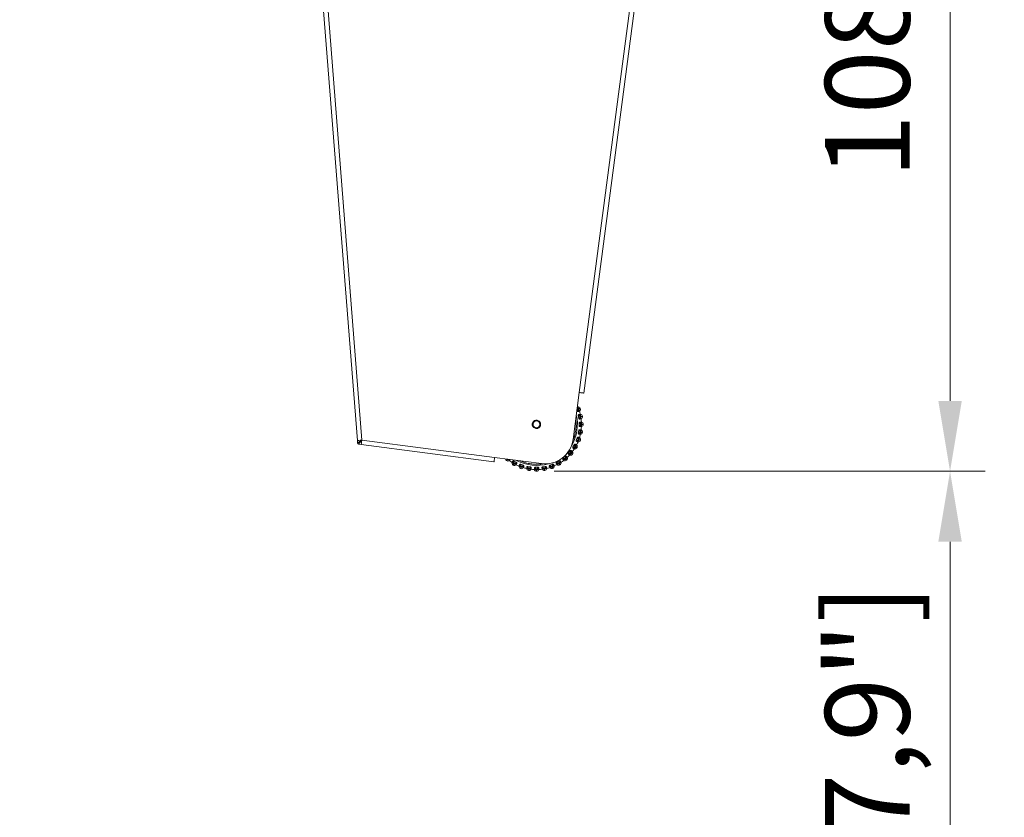
# Model space of a CAD drawing. Units: millimetres. Extents: x 470 to 1231, y -73 to 283.
# Drawn here: x 633 to 668, y 195 to 223 of the extents above; entities that cross this region are included whole.
import ezdxf

# ---------------------------------------------------------------- set-up
doc = ezdxf.new("R2010")
doc.units = ezdxf.units.MM
doc.header["$PDSIZE"] = -1
doc.layers.add('DIMENSIONS', color=7, linetype='Continuous')
doc.styles.get("Standard").update_dxf_attribs({"font": 'arial.ttf'})
doc.dimstyles.new('ISO-25 - ab', dxfattribs={"dimtxt": 3, "dimasz": 2.5, "dimexe": 1.25, "dimexo": 0.625, "dimtad": 1, "dimdec": 0, "dimlfac": 25, "dimrnd": 5, "dimzin": 1, "dimtxsty": 'Standard', "dimcen": 2.5, "dimadec": 0, "dimazin": 0, "dimtfac": 1, "dimtdec": 0, "dimtmove": 0, "dimatfit": 3, "dimfxl": 1, "dimlwd": 15, "dimlwe": 15, "dimarcsym": 0})

# ---------------------------------------------------------------- blocks, each defined once
blk = doc.blocks.new('*D72')
at = {"layer": 'Defpoints', "color": 0, "lineweight": 15, "transparency": 16777216}
for p in [(651.51, 206.966), (666.189, 206.966), (656.281, 178.571)]:
    blk.add_point(p, dxfattribs=at)
at = {"layer": 'DIMENSIONS', "color": 0, "lineweight": 15, "transparency": 16777216}
for p, q in [((652.135, 206.966), (667.439, 206.966)), ((666.189, 181.071), (666.189, 204.466)), ((656.906, 178.571), (667.439, 178.571))]:
    blk.add_line(p, q, dxfattribs=at)
for points in [[(665.773, 204.466), (666.606, 204.466), (666.189, 206.966)], [(665.773, 181.071), (666.606, 181.071), (666.189, 178.571)]]:
    blk.add_solid(points, dxfattribs=at)
at = {"layer": 'DIMENSIONS', "color": 0, "lineweight": 15, "transparency": 16777216, "insert": (663.642, 192.768), "char_height": 3, "attachment_point": 5, "rotation": 90}
blk.add_mtext('710 [27,9"]', dxfattribs=at)
blk = doc.blocks.new('*D74')
at = {"layer": 'Defpoints', "color": 0, "lineweight": 15, "transparency": 16777216}
for p in [(580.953, 250.431), (651.506, 206.966), (666.189, 206.966)]:
    blk.add_point(p, dxfattribs=at)
at = {"layer": 'DIMENSIONS', "color": 0, "lineweight": 15, "transparency": 16777216}
for p, q in [((581.578, 250.431), (667.439, 250.431)), ((666.189, 247.931), (666.189, 209.466)), ((652.131, 206.966), (667.439, 206.966))]:
    blk.add_line(p, q, dxfattribs=at)
for points in [[(665.773, 247.931), (666.606, 247.931), (666.189, 250.431)], [(665.773, 209.466), (666.606, 209.466), (666.189, 206.966)]]:
    blk.add_solid(points, dxfattribs=at)
at = {"layer": 'DIMENSIONS', "color": 0, "lineweight": 15, "transparency": 16777216, "insert": (663.642, 228.699), "char_height": 3, "attachment_point": 5, "rotation": 90}
blk.add_mtext('1085 [42,8"]', dxfattribs=at)

msp = doc.modelspace()

# ---------------------------------------------------------------- linework, layer by layer
at = {"color": 7, "linetype": 'Continuous', "lineweight": 15}
for p, q in [((653.023, 209.764), (657.271, 242.034)), ((653.182, 209.743), (657.43, 242.014)), ((643.501, 228.977), (645.147, 208.057)), ((643.66, 228.989), (645.306, 208.076)), ((652.804, 208.098), (653.023, 209.764)), ((652.941, 209.111), (652.938, 209.118)), ((652.978, 209.167), (652.977, 209.171)), ((653.009, 209.183), (653.01, 209.179)), ((653.061, 209.198), (653.06, 209.201)), ((653.003, 208.854), (652.988, 208.936)), ((653.05, 208.903), (653.049, 208.907)), ((653.083, 208.913), (653.084, 208.909)), ((653.137, 208.918), (653.136, 208.922)), ((652.99, 208.327), (653.005, 208.409)), ((653.02, 208.59), (653.019, 208.673)), ((653.074, 208.63), (653.074, 208.634)), ((653.109, 208.634), (653.109, 208.63)), ((653.162, 208.63), (653.162, 208.634)), ((645.147, 208.057), (645.154, 207.967)), ((645.194, 208.064), (645.159, 208.06)), ((645.245, 208.07), (645.194, 208.064)), ((645.306, 208.076), (645.245, 208.07)), ((645.296, 208.016), (645.306, 208.076)), ((645.306, 208.076), (650.016, 207.456)), ((652.916, 208.073), (652.944, 208.152)), ((652.981, 208.092), (652.982, 208.096)), ((653.014, 208.084), (653.013, 208.08)), ((653.051, 208.357), (653.052, 208.361)), ((653.064, 208.062), (653.065, 208.066)), ((653.086, 208.355), (653.085, 208.351)), ((653.138, 208.342), (653.139, 208.346)), ((645.278, 207.919), (645.189, 207.931)), ((645.279, 207.919), (645.282, 207.931)), ((645.279, 207.919), (645.279, 207.919)), ((645.279, 207.919), (649.995, 207.298)), ((645.282, 207.931), (645.288, 207.965)), ((645.288, 207.965), (645.296, 208.016)), ((652.641, 207.623), (652.695, 207.687)), ((652.798, 207.836), (652.84, 207.909)), ((652.865, 207.843), (652.867, 207.847)), ((652.895, 207.826), (652.865, 207.843)), ((652.897, 207.83), (652.895, 207.826)), ((652.942, 207.8), (652.944, 207.803)), ((650.016, 207.456), (651.682, 207.237)), ((650.438, 207.352), (650.442, 207.349)), ((650.476, 207.391), (650.473, 207.394)), ((650.712, 207.33), (650.785, 207.289)), ((652.23, 207.294), (652.302, 207.336)), ((652.45, 207.441), (652.514, 207.494)), ((652.515, 207.425), (652.519, 207.427)), ((652.541, 207.401), (652.538, 207.398)), ((652.572, 207.357), (652.576, 207.36)), ((652.709, 207.619), (652.711, 207.622)), ((652.738, 207.6), (652.735, 207.597)), ((652.777, 207.562), (652.779, 207.565)), ((650.676, 207.187), (650.679, 207.185)), ((650.703, 207.233), (650.72, 207.263)), ((650.703, 207.233), (650.706, 207.231)), ((650.72, 207.263), (650.723, 207.261)), ((650.938, 207.065), (650.942, 207.064)), ((650.949, 207.213), (651.028, 207.185)), ((650.96, 207.114), (650.957, 207.116)), ((650.968, 207.148), (650.972, 207.147)), ((651.203, 207.138), (651.285, 207.124)), ((651.218, 206.991), (651.222, 206.99)), ((651.231, 207.043), (651.227, 207.044)), ((651.233, 207.078), (651.237, 207.077)), ((651.466, 207.109), (651.55, 207.109)), ((651.506, 207.055), (651.51, 207.055)), ((651.51, 207.02), (651.506, 207.02)), ((651.73, 207.126), (651.812, 207.141)), ((651.779, 207.079), (651.783, 207.08)), ((651.789, 207.046), (651.785, 207.045)), ((651.795, 206.992), (651.799, 206.993)), ((651.987, 207.188), (652.066, 207.217)), ((652.043, 207.151), (652.047, 207.152)), ((652.059, 207.12), (652.055, 207.118)), ((652.074, 207.068), (652.078, 207.069)), ((652.291, 207.267), (652.295, 207.269)), ((652.291, 207.267), (652.309, 207.237)), ((652.312, 207.239), (652.309, 207.237)), ((652.336, 207.191), (652.339, 207.193)), ((651.506, 206.966), (651.51, 206.966))]:
    msp.add_line(p, q, dxfattribs=at)
at = {"color": 7, "linetype": 'Continuous', "lineweight": 15, "flags": 128}
for points in [[(653.182, 209.743), (653.179, 209.743), (653.169, 209.744), (653.155, 209.746), (653.135, 209.749), (653.111, 209.752), (653.084, 209.756), (653.054, 209.76), (653.023, 209.764)], [(652.977, 209.171), (652.982, 209.173), (652.986, 209.175), (652.991, 209.176), (652.995, 209.178), (652.999, 209.179), (653.003, 209.181), (653.006, 209.182), (653.009, 209.183)], [(653.01, 209.179), (653.008, 209.178), (653.004, 209.177), (653.001, 209.175), (652.997, 209.174), (652.992, 209.172), (652.988, 209.171), (652.983, 209.169), (652.978, 209.167)], [(653.049, 208.907), (653.054, 208.908), (653.059, 208.909), (653.064, 208.909), (653.068, 208.91), (653.073, 208.911), (653.077, 208.912), (653.08, 208.912), (653.083, 208.913)], [(653.074, 208.634), (653.079, 208.634), (653.084, 208.634), (653.089, 208.634), (653.094, 208.634), (653.098, 208.634), (653.102, 208.634), (653.106, 208.634), (653.109, 208.634)], [(653.109, 208.63), (653.106, 208.63), (653.102, 208.63), (653.098, 208.63), (653.094, 208.63), (653.089, 208.63), (653.084, 208.63), (653.079, 208.63), (653.074, 208.63)], [(653.013, 208.08), (653.01, 208.081), (653.007, 208.082), (653.003, 208.084), (652.999, 208.085), (652.995, 208.087), (652.99, 208.089), (652.985, 208.09), (652.981, 208.092)], [(652.982, 208.096), (652.987, 208.094), (652.992, 208.092), (652.996, 208.091), (653.001, 208.089), (653.005, 208.088), (653.008, 208.086), (653.012, 208.085), (653.014, 208.084)], [(653.085, 208.351), (653.082, 208.351), (653.079, 208.352), (653.075, 208.353), (653.07, 208.353), (653.066, 208.354), (653.061, 208.355), (653.056, 208.356), (653.051, 208.357)], [(653.052, 208.361), (653.057, 208.36), (653.062, 208.359), (653.066, 208.358), (653.071, 208.358), (653.075, 208.357), (653.079, 208.356), (653.083, 208.356), (653.086, 208.355)], [(652.867, 207.847), (652.872, 207.845), (652.876, 207.842), (652.881, 207.84), (652.885, 207.837), (652.888, 207.835), (652.892, 207.833), (652.895, 207.831), (652.897, 207.83)], [(650.016, 207.456), (650.012, 207.425), (650.008, 207.396), (650.004, 207.368), (650.001, 207.344), (649.999, 207.324), (649.997, 207.31), (649.996, 207.301), (649.995, 207.298)], [(652.735, 207.597), (652.733, 207.598), (652.73, 207.601), (652.727, 207.603), (652.724, 207.606), (652.72, 207.609), (652.717, 207.612), (652.713, 207.615), (652.709, 207.619)], [(652.711, 207.622), (652.715, 207.619), (652.719, 207.615), (652.723, 207.612), (652.727, 207.609), (652.73, 207.606), (652.733, 207.604), (652.736, 207.602), (652.738, 207.6)], [(650.957, 207.116), (650.958, 207.118), (650.959, 207.122), (650.96, 207.125), (650.961, 207.129), (650.963, 207.134), (650.965, 207.139), (650.966, 207.143), (650.968, 207.148)], [(650.972, 207.147), (650.97, 207.142), (650.969, 207.137), (650.967, 207.132), (650.965, 207.128), (650.964, 207.124), (650.963, 207.12), (650.961, 207.117), (650.96, 207.114)], [(651.237, 207.077), (651.236, 207.072), (651.235, 207.067), (651.235, 207.062), (651.234, 207.058), (651.233, 207.053), (651.232, 207.049), (651.232, 207.046), (651.231, 207.043)], [(651.506, 207.02), (651.506, 207.023), (651.506, 207.026), (651.506, 207.03), (651.506, 207.035), (651.506, 207.039), (651.506, 207.044), (651.506, 207.049), (651.506, 207.055)], [(651.51, 207.055), (651.51, 207.049), (651.51, 207.044), (651.51, 207.039), (651.51, 207.035), (651.51, 207.03), (651.51, 207.026), (651.51, 207.023), (651.51, 207.02)], [(652.055, 207.118), (652.054, 207.121), (652.053, 207.124), (652.052, 207.128), (652.05, 207.132), (652.049, 207.136), (652.047, 207.141), (652.045, 207.146), (652.043, 207.151)], [(652.047, 207.152), (652.049, 207.147), (652.051, 207.142), (652.052, 207.138), (652.054, 207.133), (652.056, 207.129), (652.057, 207.126), (652.058, 207.122), (652.059, 207.12)], [(652.295, 207.269), (652.298, 207.265), (652.3, 207.26), (652.303, 207.256), (652.305, 207.252), (652.307, 207.248), (652.309, 207.245), (652.311, 207.242), (652.312, 207.239)]]:
    msp.add_lwpolyline(points, dxfattribs=at)
at = {"color": 8, "linetype": 'Continuous', "lineweight": 15, "flags": 128}
for points in [[(650.473, 207.394), (650.475, 207.396), (650.475, 207.396)], [(650.48, 207.395), (650.478, 207.393), (650.476, 207.391)]]:
    msp.add_lwpolyline(points, dxfattribs=at)
at = {"color": 7, "linetype": 'Continuous', "lineweight": 15}
msp.add_circle((651.502, 208.632), 0.12, dxfattribs=at)
for centre, radius, start, end in [((651.502, 208.626), 1.6, 23.071, 24.3535), ((652.984, 209.174), 0.08, 20.205, 97.203), ((652.986, 209.17), 0.08, 303.207, 20.205), ((651.502, 208.626), 1.6, 13.071, 17.339), ((653.336, 207.408), 1.522, 99.5612, 100.8598), ((653.057, 208.908), 0.08, 10.205, 87.203), ((653.058, 208.904), 0.08, 293.207, 10.205), ((651.502, 208.626), 1.6, 3.071, 7.339), ((651.502, 208.626), 1.6, 353.071, 357.339), ((653.06, 208.359), 0.08, 350.205, 67.203), ((653.082, 208.634), 0.08, 0.205, 77.203), ((653.082, 208.63), 0.08, 283.207, 0.205), ((651.812, 208.229), 1, 262.5, 352.5), ((652.988, 208.089), 0.08, 263.207, 340.205), ((651.502, 208.626), 1.6, 343.071, 347.339), ((652.99, 208.093), 0.08, 340.205, 57.203), ((653.059, 208.355), 0.08, 273.207, 350.205), ((645.194, 207.97), 0.04, 184.5, 262.5), ((651.502, 208.626), 1.6, 323.071, 327.339), ((652.873, 207.839), 0.08, 253.207, 330.205), ((651.502, 208.626), 1.6, 333.071, 337.339), ((652.875, 207.843), 0.08, 330.205, 47.203), ((650.49, 207.414), 0.08, 186.5031, 230.205), ((650.493, 207.411), 0.08, 230.205, 307.203), ((651.502, 208.626), 1.6, 233.071, 237.339), ((651.502, 208.626), 1.6, 303.071, 307.339), ((652.521, 207.418), 0.08, 233.207, 310.205), ((654.491, 209.072), 2.572, 219.8303, 220.5983), ((636.292, 193.689), 21.262, 40.1592, 40.2522), ((652.524, 207.421), 0.08, 310.205, 27.203), ((651.502, 208.626), 1.6, 313.071, 317.339), ((652.715, 207.613), 0.08, 243.207, 320.205), ((652.718, 207.617), 0.08, 320.205, 37.203), ((650.716, 207.256), 0.08, 163.207, 240.205), ((650.719, 207.254), 0.08, 240.205, 317.203), ((649.516, 207.933), 1.381, 329.4839, 330.9142), ((651.502, 208.626), 1.6, 243.071, 247.339), ((650.965, 207.14), 0.08, 173.207, 250.205), ((650.969, 207.139), 0.08, 250.205, 327.203), ((651.502, 208.626), 1.6, 253.071, 257.339), ((651.232, 207.07), 0.08, 183.207, 260.205), ((651.236, 207.069), 0.08, 260.205, 337.203), ((645.656, 208.025), 5.657, 350.0129, 350.3622), ((651.502, 208.626), 1.6, 263.071, 267.339), ((651.506, 207.046), 0.08, 193.207, 270.205), ((651.51, 207.046), 0.08, 270.205, 347.203), ((651.502, 208.626), 1.6, 273.071, 277.339), ((651.78, 207.071), 0.08, 203.207, 280.205), ((652.832, 207.251), 1.067, 189.2845, 191.1365), ((650.289, 206.793), 1.522, 9.5612, 10.8598), ((651.784, 207.072), 0.08, 280.205, 357.203), ((651.502, 208.626), 1.6, 283.071, 287.339), ((652.046, 207.143), 0.08, 213.207, 290.205), ((652.05, 207.144), 0.08, 290.205, 7.203), ((651.502, 208.626), 1.6, 293.071, 297.339), ((652.296, 207.26), 0.08, 223.207, 300.205), ((652.299, 207.262), 0.08, 300.205, 17.203)]:
    msp.add_arc(centre, radius, start, end, dxfattribs=at)
at = {"color": 8, "linetype": 'Continuous', "lineweight": 15}
for start, end in [(328.8403, 13.3761), (241.0575, 286.994)]:
    msp.add_arc((651.502, 208.626), 1.455, start, end, dxfattribs=at)
at = {"color": 7, "linetype": 'Continuous', "lineweight": 15}
for points, knots in [([(652.941, 209.111), (652.947, 209.113), (652.959, 209.117), (652.971, 209.128), (652.977, 209.139), (652.98, 209.148), (652.981, 209.158), (652.979, 209.164), (652.978, 209.167)], [0, 0, 0, 0, 0.249901, 0.499218, 0.626586, 0.749889, 0.875907, 1, 1, 1, 1]), ([(652.978, 209.084), (652.975, 209.083), (652.969, 209.082), (652.958, 209.087), (652.949, 209.095), (652.943, 209.104), (652.941, 209.109), (652.941, 209.111)], [0, 0, 0, 0, 0.247997, 0.496338, 0.732955, 0.91016, 1, 1, 1, 1]), ([(652.955, 209.246), (652.958, 209.247), (652.971, 209.252), (652.973, 209.253), (652.974, 209.253)], [0, 0, 0, 0, 0.258219, 1, 1, 1, 1]), ([(652.978, 209.084), (652.985, 209.089), (652.998, 209.1), (653.011, 209.123), (653.017, 209.151), (653.013, 209.17), (653.01, 209.179)], [0, 0, 0, 0, 0.23661, 0.48233, 0.737969, 1, 1, 1, 1]), ([(653.03, 209.103), (653.029, 209.103), (653.027, 209.102), (653.013, 209.097), (652.991, 209.089), (652.978, 209.084)], [0, 0, 0, 0, 0.279109, 0.558208, 1, 1, 1, 1]), ([(653.009, 209.183), (653.024, 209.188), (653.053, 209.199), (653.057, 209.201), (653.06, 209.201)], [0, 0, 0, 0, 0.499997, 1, 1, 1, 1]), ([(653.061, 209.198), (653.059, 209.197), (653.054, 209.195), (653.025, 209.184), (653.01, 209.179)], [0, 0, 0, 0, 0.499999, 1, 1, 1, 1]), ([(651.429, 208.504), (651.414, 208.515), (651.391, 208.532), (651.37, 208.565), (651.359, 208.593), (651.354, 208.623), (651.356, 208.662), (651.371, 208.708), (651.402, 208.744), (651.435, 208.765), (651.463, 208.776), (651.493, 208.781), (651.532, 208.78), (651.559, 208.768), (651.576, 208.761)], [0, 0, 0, 0, 0.119727, 0.184174, 0.249997, 0.315821, 0.380262, 0.500004, 0.619718, 0.684165, 0.749992, 0.815817, 0.880258, 1, 1, 1, 1]), ([(651.576, 208.761), (651.591, 208.75), (651.614, 208.733), (651.635, 208.7), (651.646, 208.671), (651.651, 208.641), (651.649, 208.603), (651.633, 208.557), (651.602, 208.521), (651.57, 208.5), (651.541, 208.489), (651.511, 208.484), (651.472, 208.485), (651.446, 208.497), (651.429, 208.504)], [0, 0, 0, 0, 0.119713, 0.184169, 0.249991, 0.315815, 0.380256, 0.499998, 0.619724, 0.684171, 0.749993, 0.815818, 0.880258, 1, 1, 1, 1]), ([(652.988, 208.936), (652.988, 208.94), (652.987, 208.947), (652.988, 208.958), (652.992, 208.968), (652.999, 208.976), (653.004, 208.977), (653.007, 208.978)], [0, 0, 0, 0, 0.177713, 0.354858, 0.546394, 0.763542, 1, 1, 1, 1]), ([(652.988, 208.936), (652.994, 208.937), (653.007, 208.94), (653.023, 208.936), (653.034, 208.93), (653.041, 208.924), (653.046, 208.916), (653.048, 208.91), (653.049, 208.907)], [0, 0, 0, 0, 0.249903, 0.499211, 0.62697, 0.749912, 0.876091, 1, 1, 1, 1]), ([(653.003, 208.854), (653.009, 208.855), (653.022, 208.857), (653.036, 208.866), (653.044, 208.875), (653.048, 208.884), (653.051, 208.893), (653.05, 208.899), (653.05, 208.903)], [0, 0, 0, 0, 0.24994, 0.499222, 0.626596, 0.749904, 0.875913, 1, 1, 1, 1]), ([(653.035, 208.821), (653.032, 208.821), (653.026, 208.821), (653.016, 208.827), (653.008, 208.837), (653.004, 208.846), (653.003, 208.852), (653.003, 208.854)], [0, 0, 0, 0, 0.247917, 0.496305, 0.732821, 0.910078, 1, 1, 1, 1]), ([(653.007, 208.978), (653.016, 208.98), (653.034, 208.983), (653.055, 208.987), (653.059, 208.988), (653.061, 208.988)], [0, 0, 0, 0, 0.279283, 0.558472, 1, 1, 1, 1]), ([(653.007, 208.978), (653.015, 208.977), (653.032, 208.975), (653.055, 208.961), (653.075, 208.94), (653.08, 208.922), (653.083, 208.913)], [0, 0, 0, 0, 0.236588, 0.482336, 0.738023, 1, 1, 1, 1]), ([(653.035, 208.821), (653.042, 208.825), (653.058, 208.833), (653.075, 208.854), (653.086, 208.88), (653.084, 208.899), (653.084, 208.909)], [0, 0, 0, 0, 0.236538, 0.482275, 0.737951, 1, 1, 1, 1]), ([(653.089, 208.831), (653.088, 208.83), (653.087, 208.83), (653.071, 208.827), (653.049, 208.823), (653.035, 208.821)], [0, 0, 0, 0, 0.279112, 0.558211, 1, 1, 1, 1]), ([(653.083, 208.913), (653.098, 208.916), (653.129, 208.921), (653.133, 208.922), (653.136, 208.922)], [0, 0, 0, 0, 0.499998, 1, 1, 1, 1]), ([(653.137, 208.918), (653.134, 208.918), (653.13, 208.917), (653.099, 208.911), (653.084, 208.909)], [0, 0, 0, 0, 0.5, 1, 1, 1, 1]), ([(653.005, 208.409), (653.005, 208.413), (653.007, 208.42), (653.012, 208.43), (653.019, 208.438), (653.028, 208.443), (653.034, 208.443), (653.036, 208.443)], [0, 0, 0, 0, 0.177761, 0.354797, 0.54634, 0.763556, 1, 1, 1, 1]), ([(653.005, 208.409), (653.011, 208.408), (653.023, 208.406), (653.037, 208.398), (653.046, 208.388), (653.05, 208.38), (653.052, 208.37), (653.052, 208.364), (653.052, 208.361)], [0, 0, 0, 0, 0.249909, 0.499242, 0.626978, 0.749937, 0.876142, 1, 1, 1, 1]), ([(653.019, 208.673), (653.02, 208.677), (653.02, 208.685), (653.024, 208.695), (653.029, 208.704), (653.037, 208.71), (653.042, 208.711), (653.045, 208.712)], [0, 0, 0, 0, 0.17787, 0.354958, 0.546438, 0.763562, 1, 1, 1, 1]), ([(653.019, 208.673), (653.026, 208.674), (653.038, 208.674), (653.054, 208.668), (653.063, 208.66), (653.069, 208.652), (653.073, 208.643), (653.074, 208.637), (653.074, 208.634)], [0, 0, 0, 0, 0.250059, 0.499304, 0.626919, 0.749887, 0.876121, 1, 1, 1, 1]), ([(653.02, 208.59), (653.026, 208.59), (653.039, 208.59), (653.054, 208.596), (653.064, 208.604), (653.069, 208.612), (653.073, 208.62), (653.074, 208.627), (653.074, 208.63)], [0, 0, 0, 0, 0.249971, 0.499255, 0.626669, 0.749861, 0.875938, 1, 1, 1, 1]), ([(653.046, 208.552), (653.043, 208.552), (653.036, 208.553), (653.028, 208.561), (653.022, 208.572), (653.02, 208.582), (653.02, 208.588), (653.02, 208.59)], [0, 0, 0, 0, 0.248028, 0.496301, 0.732954, 0.91012, 1, 1, 1, 1]), ([(653.036, 208.443), (653.045, 208.441), (653.064, 208.438), (653.085, 208.434), (653.089, 208.434), (653.091, 208.433)], [0, 0, 0, 0, 0.279273, 0.558463, 1, 1, 1, 1]), ([(653.036, 208.443), (653.044, 208.439), (653.059, 208.431), (653.076, 208.41), (653.087, 208.384), (653.086, 208.365), (653.086, 208.355)], [0, 0, 0, 0, 0.23654, 0.482327, 0.73798, 1, 1, 1, 1]), ([(653.045, 208.712), (653.054, 208.712), (653.073, 208.712), (653.094, 208.712), (653.098, 208.712), (653.1, 208.712)], [0, 0, 0, 0, 0.279287, 0.558467, 1, 1, 1, 1]), ([(653.045, 208.712), (653.053, 208.709), (653.069, 208.704), (653.09, 208.687), (653.105, 208.663), (653.107, 208.644), (653.109, 208.634)], [0, 0, 0, 0, 0.236603, 0.482324, 0.738047, 1, 1, 1, 1]), ([(653.046, 208.552), (653.054, 208.554), (653.07, 208.56), (653.09, 208.577), (653.106, 208.601), (653.108, 208.62), (653.109, 208.63)], [0, 0, 0, 0, 0.236567, 0.482313, 0.738019, 1, 1, 1, 1]), ([(653.101, 208.552), (653.1, 208.552), (653.098, 208.552), (653.082, 208.552), (653.06, 208.552), (653.046, 208.552)], [0, 0, 0, 0, 0.27911, 0.558219, 1, 1, 1, 1]), ([(653.109, 208.634), (653.124, 208.634), (653.155, 208.634), (653.16, 208.634), (653.162, 208.634)], [0, 0, 0, 0, 0.500009, 1, 1, 1, 1]), ([(653.162, 208.63), (653.16, 208.63), (653.155, 208.63), (653.124, 208.63), (653.109, 208.63)], [0, 0, 0, 0, 0.500002, 1, 1, 1, 1]), ([(645.159, 208.06), (645.159, 208.06), (645.15, 208.059), (645.149, 208.058), (645.147, 208.057)], [0, 0, 0, 0, 0.002113, 1, 1, 1, 1]), ([(645.154, 207.967), (645.154, 207.967), (645.154, 207.967), (645.155, 207.968), (645.163, 207.973), (645.182, 207.987), (645.21, 208.008), (645.243, 208.031), (645.276, 208.055), (645.291, 208.066), (645.299, 208.072), (645.303, 208.074), (645.305, 208.076), (645.306, 208.076), (645.306, 208.076), (645.306, 208.076), (645.306, 208.076), (645.306, 208.076)], [0, 0, 0, 0, 0.000009, 0.042336, 0.223361, 0.399121, 0.487463, 0.760456, 0.882949, 0.943842, 0.974314, 0.990811, 0.997177, 0.997412, 0.998008, 0.998134, 1, 1, 1, 1]), ([(645.306, 208.076), (645.306, 208.076), (645.293, 208.06), (645.279, 208.043), (645.252, 208.009), (645.232, 207.985), (645.21, 207.957), (645.195, 207.939), (645.189, 207.931), (645.189, 207.931), (645.189, 207.931), (645.189, 207.931)], [0, 0, 0, 0, 0.001885, 0.225374, 0.23908, 0.512233, 0.600636, 0.776511, 0.957639, 0.999991, 1, 1, 1, 1]), ([(652.927, 208.028), (652.924, 208.03), (652.919, 208.033), (652.914, 208.043), (652.912, 208.056), (652.913, 208.066), (652.915, 208.071), (652.916, 208.073)], [0, 0, 0, 0, 0.248006, 0.496374, 0.732939, 0.910153, 1, 1, 1, 1]), ([(652.916, 208.073), (652.922, 208.071), (652.934, 208.066), (652.95, 208.067), (652.962, 208.071), (652.97, 208.076), (652.977, 208.083), (652.979, 208.089), (652.981, 208.092)], [0, 0, 0, 0, 0.250026, 0.499355, 0.62668, 0.749886, 0.875991, 1, 1, 1, 1]), ([(652.927, 208.028), (652.935, 208.028), (652.953, 208.028), (652.978, 208.037), (653, 208.054), (653.009, 208.072), (653.013, 208.08)], [0, 0, 0, 0, 0.23652, 0.482315, 0.738023, 1, 1, 1, 1]), ([(652.979, 208.01), (652.978, 208.01), (652.976, 208.011), (652.962, 208.016), (652.94, 208.024), (652.927, 208.028)], [0, 0, 0, 0, 0.27912, 0.55824, 1, 1, 1, 1]), ([(652.944, 208.152), (652.945, 208.155), (652.948, 208.162), (652.955, 208.171), (652.964, 208.177), (652.973, 208.181), (652.978, 208.18), (652.981, 208.179)], [0, 0, 0, 0, 0.177602, 0.354803, 0.546277, 0.763494, 1, 1, 1, 1]), ([(652.944, 208.152), (652.95, 208.15), (652.962, 208.146), (652.974, 208.135), (652.981, 208.124), (652.984, 208.115), (652.984, 208.105), (652.983, 208.099), (652.982, 208.096)], [0, 0, 0, 0, 0.249887, 0.499213, 0.626877, 0.749883, 0.876083, 1, 1, 1, 1]), ([(652.981, 208.179), (652.99, 208.176), (653.007, 208.17), (653.028, 208.162), (653.031, 208.161), (653.033, 208.16)], [0, 0, 0, 0, 0.279285, 0.558459, 1, 1, 1, 1]), ([(652.981, 208.179), (652.988, 208.174), (653.001, 208.163), (653.015, 208.14), (653.021, 208.112), (653.017, 208.094), (653.014, 208.084)], [0, 0, 0, 0, 0.236633, 0.4823, 0.738045, 1, 1, 1, 1]), ([(653.009, 208.285), (653.006, 208.286), (653.001, 208.288), (652.994, 208.297), (652.99, 208.309), (652.989, 208.32), (652.99, 208.325), (652.99, 208.327)], [0, 0, 0, 0, 0.248021, 0.496319, 0.732871, 0.910144, 1, 1, 1, 1]), ([(652.99, 208.327), (652.997, 208.326), (653.009, 208.323), (653.025, 208.327), (653.036, 208.333), (653.043, 208.34), (653.048, 208.348), (653.05, 208.354), (653.051, 208.357)], [0, 0, 0, 0, 0.24993, 0.499254, 0.626661, 0.749854, 0.875928, 1, 1, 1, 1]), ([(653.009, 208.285), (653.018, 208.286), (653.035, 208.289), (653.058, 208.302), (653.077, 208.323), (653.082, 208.342), (653.085, 208.351)], [0, 0, 0, 0, 0.236544, 0.482334, 0.738009, 1, 1, 1, 1]), ([(653.064, 208.276), (653.063, 208.276), (653.061, 208.276), (653.045, 208.279), (653.023, 208.283), (653.009, 208.285)], [0, 0, 0, 0, 0.279114, 0.558209, 1, 1, 1, 1]), ([(653.064, 208.062), (653.061, 208.063), (653.057, 208.065), (653.028, 208.075), (653.013, 208.08)], [0, 0, 0, 0, 0.499999, 1, 1, 1, 1]), ([(653.014, 208.084), (653.029, 208.079), (653.058, 208.068), (653.063, 208.067), (653.065, 208.066)], [0, 0, 0, 0, 0.500003, 1, 1, 1, 1]), ([(653.138, 208.342), (653.136, 208.342), (653.131, 208.343), (653.1, 208.348), (653.085, 208.351)], [0, 0, 0, 0, 0.499994, 1, 1, 1, 1]), ([(653.086, 208.355), (653.101, 208.352), (653.132, 208.347), (653.136, 208.346), (653.139, 208.346)], [0, 0, 0, 0, 0.499994, 1, 1, 1, 1]), ([(652.695, 207.687), (652.697, 207.69), (652.702, 207.696), (652.712, 207.701), (652.722, 207.704), (652.732, 207.705), (652.737, 207.702), (652.739, 207.7)], [0, 0, 0, 0, 0.177674, 0.354729, 0.546279, 0.763467, 1, 1, 1, 1]), ([(652.695, 207.687), (652.7, 207.683), (652.71, 207.675), (652.717, 207.661), (652.72, 207.648), (652.719, 207.639), (652.717, 207.63), (652.713, 207.624), (652.711, 207.622)], [0, 0, 0, 0, 0.249964, 0.499277, 0.62689, 0.74995, 0.876067, 1, 1, 1, 1]), ([(652.739, 207.7), (652.744, 207.693), (652.753, 207.679), (652.757, 207.652), (652.754, 207.624), (652.743, 207.608), (652.738, 207.6)], [0, 0, 0, 0, 0.23656, 0.482276, 0.73795, 1, 1, 1, 1]), ([(652.739, 207.7), (652.746, 207.694), (652.76, 207.683), (652.777, 207.669), (652.78, 207.666), (652.781, 207.665)], [0, 0, 0, 0, 0.279287, 0.558457, 1, 1, 1, 1]), ([(652.802, 207.79), (652.799, 207.792), (652.794, 207.796), (652.791, 207.807), (652.791, 207.819), (652.795, 207.83), (652.797, 207.835), (652.798, 207.836)], [0, 0, 0, 0, 0.247989, 0.496445, 0.732981, 0.910207, 1, 1, 1, 1]), ([(652.798, 207.836), (652.804, 207.833), (652.815, 207.826), (652.831, 207.824), (652.843, 207.826), (652.852, 207.83), (652.86, 207.836), (652.864, 207.841), (652.865, 207.843)], [0, 0, 0, 0, 0.249955, 0.499312, 0.626666, 0.749858, 0.876005, 1, 1, 1, 1]), ([(652.802, 207.79), (652.81, 207.788), (652.827, 207.785), (652.853, 207.79), (652.878, 207.803), (652.89, 207.818), (652.895, 207.826)], [0, 0, 0, 0, 0.236521, 0.48232, 0.737946, 1, 1, 1, 1]), ([(652.849, 207.763), (652.849, 207.763), (652.847, 207.764), (652.834, 207.772), (652.814, 207.783), (652.802, 207.79)], [0, 0, 0, 0, 0.27912, 0.558238, 1, 1, 1, 1]), ([(652.84, 207.909), (652.842, 207.912), (652.846, 207.918), (652.854, 207.925), (652.863, 207.93), (652.873, 207.932), (652.878, 207.93), (652.881, 207.929)], [0, 0, 0, 0, 0.177849, 0.354905, 0.546373, 0.763617, 1, 1, 1, 1]), ([(652.84, 207.909), (652.845, 207.906), (652.857, 207.9), (652.867, 207.887), (652.871, 207.875), (652.872, 207.865), (652.871, 207.856), (652.869, 207.85), (652.867, 207.847)], [0, 0, 0, 0, 0.249896, 0.499306, 0.626971, 0.749836, 0.876085, 1, 1, 1, 1]), ([(652.881, 207.929), (652.889, 207.924), (652.905, 207.915), (652.924, 207.904), (652.927, 207.903), (652.929, 207.902)], [0, 0, 0, 0, 0.279298, 0.558462, 1, 1, 1, 1]), ([(652.881, 207.929), (652.887, 207.923), (652.898, 207.91), (652.907, 207.885), (652.909, 207.856), (652.901, 207.839), (652.897, 207.83)], [0, 0, 0, 0, 0.236569, 0.48231, 0.738047, 1, 1, 1, 1]), ([(652.942, 207.8), (652.94, 207.801), (652.936, 207.803), (652.909, 207.819), (652.895, 207.826)], [0, 0, 0, 0, 0.499998, 1, 1, 1, 1]), ([(652.897, 207.83), (652.911, 207.822), (652.938, 207.807), (652.942, 207.804), (652.944, 207.803)], [0, 0, 0, 0, 0.499995, 1, 1, 1, 1]), ([(650.438, 207.352), (650.44, 207.354), (650.443, 207.358), (650.463, 207.382), (650.473, 207.394)], [0, 0, 0, 0, 0.500002, 1, 1, 1, 1]), ([(650.476, 207.391), (650.466, 207.379), (650.446, 207.355), (650.443, 207.351), (650.442, 207.349)], [0, 0, 0, 0, 0.5, 1, 1, 1, 1]), ([(650.571, 207.383), (650.567, 207.379), (650.557, 207.367), (650.545, 207.352), (650.543, 207.349), (650.541, 207.347)], [0, 0, 0, 0, 0.210097, 0.516076, 1, 1, 1, 1]), ([(650.639, 207.279), (650.639, 207.28), (650.64, 207.282), (650.648, 207.295), (650.659, 207.315), (650.666, 207.327)], [0, 0, 0, 0, 0.279115, 0.558229, 1, 1, 1, 1]), ([(650.666, 207.327), (650.665, 207.319), (650.661, 207.302), (650.666, 207.275), (650.679, 207.25), (650.695, 207.239), (650.703, 207.233)], [0, 0, 0, 0, 0.236544, 0.482344, 0.738004, 1, 1, 1, 1]), ([(650.666, 207.327), (650.668, 207.329), (650.672, 207.334), (650.683, 207.338), (650.696, 207.337), (650.706, 207.334), (650.711, 207.331), (650.712, 207.33)], [0, 0, 0, 0, 0.247983, 0.496328, 0.732987, 0.910209, 1, 1, 1, 1]), ([(650.72, 207.263), (650.717, 207.265), (650.712, 207.269), (650.706, 207.277), (650.702, 207.285), (650.7, 207.298), (650.702, 207.314), (650.709, 207.325), (650.712, 207.33)], [0, 0, 0, 0, 0.124091, 0.250073, 0.373305, 0.500661, 0.750032, 1, 1, 1, 1]), ([(652.302, 207.336), (652.305, 207.331), (652.312, 207.32), (652.314, 207.304), (652.312, 207.291), (652.308, 207.282), (652.303, 207.274), (652.298, 207.271), (652.295, 207.269)], [0, 0, 0, 0, 0.249897, 0.499275, 0.626876, 0.749864, 0.876099, 1, 1, 1, 1]), ([(652.302, 207.336), (652.305, 207.338), (652.312, 207.341), (652.323, 207.343), (652.333, 207.343), (652.342, 207.34), (652.346, 207.335), (652.348, 207.333)], [0, 0, 0, 0, 0.177678, 0.354718, 0.546283, 0.763545, 1, 1, 1, 1]), ([(652.348, 207.333), (652.35, 207.325), (652.353, 207.308), (652.348, 207.282), (652.335, 207.256), (652.32, 207.245), (652.312, 207.239)], [0, 0, 0, 0, 0.236541, 0.482295, 0.738009, 1, 1, 1, 1]), ([(652.348, 207.333), (652.352, 207.325), (652.362, 207.309), (652.373, 207.29), (652.374, 207.287), (652.376, 207.285)], [0, 0, 0, 0, 0.279289, 0.558465, 1, 1, 1, 1]), ([(652.437, 207.396), (652.436, 207.399), (652.433, 207.404), (652.433, 207.416), (652.438, 207.427), (652.444, 207.436), (652.448, 207.439), (652.45, 207.441)], [0, 0, 0, 0, 0.247986, 0.496248, 0.732834, 0.910037, 1, 1, 1, 1]), ([(652.437, 207.396), (652.444, 207.392), (652.459, 207.383), (652.486, 207.378), (652.514, 207.382), (652.53, 207.393), (652.538, 207.398)], [0, 0, 0, 0, 0.236527, 0.482259, 0.737934, 1, 1, 1, 1]), ([(652.473, 207.354), (652.472, 207.355), (652.471, 207.356), (652.461, 207.368), (652.446, 207.386), (652.437, 207.396)], [0, 0, 0, 0, 0.279115, 0.558219, 1, 1, 1, 1]), ([(652.45, 207.441), (652.454, 207.436), (652.462, 207.426), (652.476, 207.418), (652.489, 207.416), (652.498, 207.416), (652.508, 207.419), (652.513, 207.423), (652.515, 207.425)], [0, 0, 0, 0, 0.249921, 0.499293, 0.626612, 0.749895, 0.875978, 1, 1, 1, 1]), ([(652.514, 207.494), (652.517, 207.497), (652.523, 207.501), (652.533, 207.505), (652.543, 207.507), (652.553, 207.505), (652.557, 207.501), (652.559, 207.5)], [0, 0, 0, 0, 0.177815, 0.354873, 0.546271, 0.763548, 1, 1, 1, 1]), ([(652.514, 207.494), (652.518, 207.49), (652.526, 207.48), (652.531, 207.465), (652.532, 207.452), (652.529, 207.443), (652.525, 207.434), (652.521, 207.429), (652.519, 207.427)], [0, 0, 0, 0, 0.249945, 0.499303, 0.626938, 0.749827, 0.876046, 1, 1, 1, 1]), ([(652.572, 207.357), (652.571, 207.359), (652.568, 207.363), (652.548, 207.386), (652.538, 207.398)], [0, 0, 0, 0, 0.500004, 1, 1, 1, 1]), ([(652.559, 207.5), (652.563, 207.492), (652.569, 207.476), (652.569, 207.449), (652.561, 207.422), (652.548, 207.408), (652.541, 207.401)], [0, 0, 0, 0, 0.236524, 0.482277, 0.737981, 1, 1, 1, 1]), ([(652.541, 207.401), (652.551, 207.389), (652.571, 207.365), (652.574, 207.362), (652.576, 207.36)], [0, 0, 0, 0, 0.500002, 1, 1, 1, 1]), ([(652.559, 207.5), (652.565, 207.493), (652.577, 207.478), (652.591, 207.462), (652.594, 207.459), (652.595, 207.457)], [0, 0, 0, 0, 0.279277, 0.55846, 1, 1, 1, 1]), ([(652.637, 207.577), (652.635, 207.58), (652.631, 207.584), (652.629, 207.596), (652.632, 207.608), (652.637, 207.617), (652.64, 207.622), (652.641, 207.623)], [0, 0, 0, 0, 0.247934, 0.496299, 0.732857, 0.910119, 1, 1, 1, 1]), ([(652.637, 207.577), (652.644, 207.574), (652.66, 207.568), (652.687, 207.568), (652.714, 207.577), (652.728, 207.59), (652.735, 207.597)], [0, 0, 0, 0, 0.236542, 0.482337, 0.738016, 1, 1, 1, 1]), ([(652.679, 207.542), (652.678, 207.543), (652.677, 207.544), (652.665, 207.554), (652.647, 207.568), (652.637, 207.577)], [0, 0, 0, 0, 0.279121, 0.558238, 1, 1, 1, 1]), ([(652.641, 207.623), (652.646, 207.619), (652.656, 207.611), (652.671, 207.606), (652.684, 207.606), (652.693, 207.608), (652.702, 207.612), (652.706, 207.616), (652.709, 207.619)], [0, 0, 0, 0, 0.249891, 0.499292, 0.626667, 0.749951, 0.875975, 1, 1, 1, 1]), ([(652.777, 207.562), (652.775, 207.564), (652.771, 207.567), (652.747, 207.587), (652.735, 207.597)], [0, 0, 0, 0, 0.500004, 1, 1, 1, 1]), ([(652.738, 207.6), (652.75, 207.59), (652.774, 207.57), (652.777, 207.567), (652.779, 207.565)], [0, 0, 0, 0, 0.500008, 1, 1, 1, 1]), ([(650.676, 207.187), (650.677, 207.189), (650.679, 207.193), (650.695, 207.22), (650.703, 207.233)], [0, 0, 0, 0, 0.500004, 1, 1, 1, 1]), ([(650.706, 207.231), (650.698, 207.218), (650.683, 207.191), (650.681, 207.187), (650.679, 207.185)], [0, 0, 0, 0, 0.500007, 1, 1, 1, 1]), ([(650.805, 207.248), (650.799, 207.242), (650.786, 207.23), (650.761, 207.221), (650.733, 207.22), (650.715, 207.227), (650.706, 207.231)], [0, 0, 0, 0, 0.236587, 0.482327, 0.737988, 1, 1, 1, 1]), ([(650.785, 207.289), (650.782, 207.283), (650.776, 207.272), (650.763, 207.262), (650.751, 207.258), (650.741, 207.256), (650.732, 207.257), (650.726, 207.26), (650.723, 207.261)], [0, 0, 0, 0, 0.249991, 0.499244, 0.626945, 0.749944, 0.876078, 1, 1, 1, 1]), ([(650.805, 207.248), (650.801, 207.24), (650.792, 207.224), (650.781, 207.205), (650.779, 207.202), (650.778, 207.2)], [0, 0, 0, 0, 0.279285, 0.55846, 1, 1, 1, 1]), ([(650.785, 207.289), (650.788, 207.287), (650.794, 207.283), (650.802, 207.274), (650.806, 207.265), (650.808, 207.256), (650.806, 207.25), (650.805, 207.248)], [0, 0, 0, 0, 0.17775, 0.354816, 0.546338, 0.763489, 1, 1, 1, 1]), ([(650.886, 207.15), (650.886, 207.151), (650.887, 207.152), (650.892, 207.167), (650.9, 207.188), (650.905, 207.202)], [0, 0, 0, 0, 0.279117, 0.558228, 1, 1, 1, 1]), ([(650.905, 207.202), (650.904, 207.193), (650.904, 207.176), (650.913, 207.151), (650.931, 207.128), (650.948, 207.12), (650.957, 207.116)], [0, 0, 0, 0, 0.236568, 0.482326, 0.737995, 1, 1, 1, 1]), ([(650.905, 207.202), (650.906, 207.204), (650.909, 207.21), (650.92, 207.215), (650.932, 207.217), (650.942, 207.215), (650.948, 207.214), (650.949, 207.213)], [0, 0, 0, 0, 0.247957, 0.496339, 0.732918, 0.910282, 1, 1, 1, 1]), ([(650.938, 207.065), (650.939, 207.067), (650.941, 207.072), (650.951, 207.101), (650.957, 207.116)], [0, 0, 0, 0, 0.499992, 1, 1, 1, 1]), ([(650.96, 207.114), (650.955, 207.1), (650.945, 207.07), (650.943, 207.066), (650.942, 207.064)], [0, 0, 0, 0, 0.500005, 1, 1, 1, 1]), ([(650.949, 207.213), (650.947, 207.207), (650.942, 207.195), (650.943, 207.179), (650.947, 207.167), (650.953, 207.159), (650.96, 207.152), (650.965, 207.149), (650.968, 207.148)], [0, 0, 0, 0, 0.249974, 0.499303, 0.626602, 0.749862, 0.875888, 1, 1, 1, 1]), ([(651.055, 207.147), (651.05, 207.141), (651.04, 207.127), (651.016, 207.114), (650.988, 207.108), (650.97, 207.112), (650.96, 207.114)], [0, 0, 0, 0, 0.236565, 0.482331, 0.737975, 1, 1, 1, 1]), ([(651.028, 207.185), (651.026, 207.179), (651.022, 207.167), (651.011, 207.154), (651, 207.148), (650.991, 207.145), (650.981, 207.144), (650.975, 207.146), (650.972, 207.147)], [0, 0, 0, 0, 0.249979, 0.499288, 0.626943, 0.749941, 0.876015, 1, 1, 1, 1]), ([(651.028, 207.185), (651.031, 207.183), (651.038, 207.18), (651.047, 207.173), (651.053, 207.165), (651.057, 207.156), (651.056, 207.15), (651.055, 207.147)], [0, 0, 0, 0, 0.177784, 0.354865, 0.546377, 0.763542, 1, 1, 1, 1]), ([(651.055, 207.147), (651.052, 207.139), (651.046, 207.121), (651.038, 207.101), (651.037, 207.098), (651.037, 207.096)], [0, 0, 0, 0, 0.279288, 0.558458, 1, 1, 1, 1]), ([(651.152, 207.065), (651.152, 207.066), (651.152, 207.068), (651.155, 207.083), (651.159, 207.106), (651.161, 207.119)], [0, 0, 0, 0, 0.279117, 0.558226, 1, 1, 1, 1]), ([(651.161, 207.119), (651.162, 207.122), (651.164, 207.128), (651.173, 207.135), (651.185, 207.139), (651.196, 207.14), (651.201, 207.139), (651.203, 207.138)], [0, 0, 0, 0, 0.247972, 0.496323, 0.733002, 0.910145, 1, 1, 1, 1]), ([(651.161, 207.119), (651.162, 207.111), (651.165, 207.094), (651.178, 207.071), (651.199, 207.052), (651.218, 207.047), (651.227, 207.044)], [0, 0, 0, 0, 0.236552, 0.482317, 0.738, 1, 1, 1, 1]), ([(651.203, 207.138), (651.202, 207.132), (651.199, 207.12), (651.203, 207.104), (651.209, 207.093), (651.216, 207.086), (651.224, 207.08), (651.23, 207.079), (651.233, 207.078)], [0, 0, 0, 0, 0.249886, 0.499187, 0.626588, 0.749848, 0.87582, 1, 1, 1, 1]), ([(651.218, 206.991), (651.218, 206.993), (651.219, 206.998), (651.224, 207.029), (651.227, 207.044)], [0, 0, 0, 0, 0.500006, 1, 1, 1, 1]), ([(651.231, 207.043), (651.229, 207.028), (651.223, 206.997), (651.222, 206.992), (651.222, 206.99)], [0, 0, 0, 0, 0.500003, 1, 1, 1, 1]), ([(651.319, 207.092), (651.315, 207.085), (651.307, 207.07), (651.286, 207.052), (651.26, 207.041), (651.241, 207.043), (651.231, 207.043)], [0, 0, 0, 0, 0.236544, 0.482288, 0.737966, 1, 1, 1, 1]), ([(651.285, 207.124), (651.285, 207.118), (651.283, 207.105), (651.274, 207.091), (651.264, 207.083), (651.256, 207.079), (651.247, 207.076), (651.24, 207.077), (651.237, 207.077)], [0, 0, 0, 0, 0.249938, 0.499257, 0.626882, 0.749952, 0.876025, 1, 1, 1, 1]), ([(651.285, 207.124), (651.289, 207.123), (651.297, 207.122), (651.306, 207.116), (651.314, 207.109), (651.319, 207.101), (651.319, 207.095), (651.319, 207.092)], [0, 0, 0, 0, 0.177708, 0.354828, 0.546295, 0.76346, 1, 1, 1, 1]), ([(651.319, 207.092), (651.317, 207.083), (651.314, 207.065), (651.31, 207.043), (651.31, 207.04), (651.309, 207.038)], [0, 0, 0, 0, 0.279274, 0.55846, 1, 1, 1, 1]), ([(651.428, 207.083), (651.428, 207.086), (651.429, 207.092), (651.437, 207.101), (651.448, 207.106), (651.459, 207.109), (651.464, 207.109), (651.466, 207.109)], [0, 0, 0, 0, 0.248029, 0.496303, 0.732958, 0.910268, 1, 1, 1, 1]), ([(651.428, 207.028), (651.428, 207.029), (651.428, 207.031), (651.428, 207.046), (651.428, 207.069), (651.428, 207.083)], [0, 0, 0, 0, 0.279117, 0.558215, 1, 1, 1, 1]), ([(651.428, 207.083), (651.431, 207.075), (651.436, 207.059), (651.453, 207.038), (651.477, 207.023), (651.496, 207.021), (651.506, 207.02)], [0, 0, 0, 0, 0.236571, 0.482249, 0.738015, 1, 1, 1, 1]), ([(651.466, 207.109), (651.466, 207.103), (651.466, 207.09), (651.472, 207.075), (651.48, 207.065), (651.488, 207.059), (651.496, 207.055), (651.503, 207.055), (651.506, 207.055)], [0, 0, 0, 0, 0.249984, 0.499259, 0.626578, 0.749871, 0.875959, 1, 1, 1, 1]), ([(651.506, 206.966), (651.506, 206.969), (651.506, 206.973), (651.506, 207.005), (651.506, 207.02)], [0, 0, 0, 0, 0.499999, 1, 1, 1, 1]), ([(651.55, 207.109), (651.55, 207.103), (651.55, 207.09), (651.544, 207.075), (651.536, 207.065), (651.528, 207.059), (651.52, 207.055), (651.513, 207.055), (651.51, 207.055)], [0, 0, 0, 0, 0.249914, 0.499248, 0.626944, 0.749903, 0.876005, 1, 1, 1, 1]), ([(651.588, 207.084), (651.585, 207.076), (651.58, 207.059), (651.563, 207.039), (651.539, 207.023), (651.52, 207.021), (651.51, 207.02)], [0, 0, 0, 0, 0.236601, 0.48232, 0.737962, 1, 1, 1, 1]), ([(651.51, 207.02), (651.51, 207.005), (651.51, 206.973), (651.51, 206.969), (651.51, 206.966)], [0, 0, 0, 0, 0.500007, 1, 1, 1, 1]), ([(651.55, 207.109), (651.553, 207.109), (651.561, 207.109), (651.571, 207.105), (651.58, 207.1), (651.587, 207.092), (651.587, 207.087), (651.588, 207.084)], [0, 0, 0, 0, 0.177748, 0.354798, 0.546381, 0.763533, 1, 1, 1, 1]), ([(651.588, 207.084), (651.588, 207.074), (651.588, 207.056), (651.588, 207.034), (651.588, 207.031), (651.588, 207.029)], [0, 0, 0, 0, 0.279284, 0.558466, 1, 1, 1, 1]), ([(651.697, 207.094), (651.697, 207.097), (651.697, 207.103), (651.703, 207.113), (651.713, 207.12), (651.723, 207.124), (651.728, 207.125), (651.73, 207.126)], [0, 0, 0, 0, 0.248011, 0.496325, 0.732961, 0.910224, 1, 1, 1, 1]), ([(651.707, 207.039), (651.707, 207.04), (651.706, 207.042), (651.704, 207.057), (651.7, 207.08), (651.697, 207.094)], [0, 0, 0, 0, 0.279112, 0.558211, 1, 1, 1, 1]), ([(651.697, 207.094), (651.701, 207.086), (651.709, 207.071), (651.73, 207.054), (651.756, 207.043), (651.775, 207.044), (651.785, 207.045)], [0, 0, 0, 0, 0.236545, 0.482346, 0.73803, 1, 1, 1, 1]), ([(651.73, 207.126), (651.731, 207.119), (651.733, 207.107), (651.742, 207.093), (651.752, 207.085), (651.76, 207.08), (651.769, 207.078), (651.776, 207.079), (651.779, 207.079)], [0, 0, 0, 0, 0.249962, 0.499201, 0.62658, 0.749894, 0.875908, 1, 1, 1, 1]), ([(651.812, 207.141), (651.814, 207.134), (651.816, 207.122), (651.813, 207.106), (651.807, 207.095), (651.8, 207.088), (651.792, 207.082), (651.786, 207.081), (651.783, 207.08)], [0, 0, 0, 0, 0.249896, 0.499198, 0.626878, 0.749818, 0.875993, 1, 1, 1, 1]), ([(651.795, 206.992), (651.794, 206.994), (651.793, 206.999), (651.788, 207.03), (651.785, 207.045)], [0, 0, 0, 0, 0.5, 1, 1, 1, 1]), ([(651.855, 207.122), (651.853, 207.114), (651.851, 207.097), (651.838, 207.073), (651.817, 207.054), (651.798, 207.049), (651.789, 207.046)], [0, 0, 0, 0, 0.236606, 0.482292, 0.737968, 1, 1, 1, 1]), ([(651.789, 207.046), (651.792, 207.031), (651.797, 207), (651.798, 206.995), (651.799, 206.993)], [0, 0, 0, 0, 0.500008, 1, 1, 1, 1]), ([(651.812, 207.141), (651.816, 207.141), (651.824, 207.142), (651.834, 207.14), (651.844, 207.136), (651.852, 207.13), (651.854, 207.125), (651.855, 207.122)], [0, 0, 0, 0, 0.177731, 0.354763, 0.546318, 0.76349, 1, 1, 1, 1]), ([(651.855, 207.122), (651.856, 207.113), (651.859, 207.095), (651.863, 207.073), (651.864, 207.07), (651.864, 207.068)], [0, 0, 0, 0, 0.279285, 0.558461, 1, 1, 1, 1]), ([(651.96, 207.151), (651.96, 207.154), (651.959, 207.16), (651.963, 207.17), (651.971, 207.18), (651.98, 207.185), (651.985, 207.187), (651.987, 207.188)], [0, 0, 0, 0, 0.247978, 0.496246, 0.732845, 0.910167, 1, 1, 1, 1]), ([(651.979, 207.099), (651.979, 207.1), (651.978, 207.101), (651.973, 207.116), (651.965, 207.138), (651.96, 207.151)], [0, 0, 0, 0, 0.279109, 0.558212, 1, 1, 1, 1]), ([(651.96, 207.151), (651.965, 207.144), (651.976, 207.131), (652, 207.117), (652.027, 207.111), (652.046, 207.116), (652.055, 207.118)], [0, 0, 0, 0, 0.236634, 0.482311, 0.73803, 1, 1, 1, 1]), ([(651.987, 207.188), (651.989, 207.182), (651.993, 207.17), (652.004, 207.158), (652.015, 207.151), (652.025, 207.149), (652.034, 207.148), (652.04, 207.15), (652.043, 207.151)], [0, 0, 0, 0, 0.249887, 0.499295, 0.626673, 0.74987, 0.875898, 1, 1, 1, 1]), ([(652.066, 207.217), (652.068, 207.211), (652.073, 207.199), (652.072, 207.183), (652.068, 207.171), (652.063, 207.163), (652.056, 207.156), (652.05, 207.153), (652.047, 207.152)], [0, 0, 0, 0, 0.249896, 0.499237, 0.626988, 0.749963, 0.876152, 1, 1, 1, 1]), ([(652.074, 207.068), (652.073, 207.07), (652.071, 207.074), (652.061, 207.104), (652.055, 207.118)], [0, 0, 0, 0, 0.5, 1, 1, 1, 1]), ([(652.11, 207.206), (652.111, 207.198), (652.111, 207.18), (652.102, 207.155), (652.085, 207.132), (652.068, 207.124), (652.059, 207.12)], [0, 0, 0, 0, 0.23655, 0.482313, 0.738001, 1, 1, 1, 1]), ([(652.059, 207.12), (652.065, 207.105), (652.075, 207.076), (652.077, 207.071), (652.078, 207.069)], [0, 0, 0, 0, 0.500006, 1, 1, 1, 1]), ([(652.066, 207.217), (652.069, 207.218), (652.076, 207.22), (652.087, 207.22), (652.098, 207.218), (652.106, 207.213), (652.109, 207.208), (652.11, 207.206)], [0, 0, 0, 0, 0.17768, 0.354841, 0.54629, 0.763536, 1, 1, 1, 1]), ([(652.11, 207.206), (652.114, 207.197), (652.12, 207.18), (652.127, 207.159), (652.129, 207.156), (652.129, 207.154)], [0, 0, 0, 0, 0.279286, 0.558461, 1, 1, 1, 1]), ([(652.209, 207.253), (652.208, 207.255), (652.206, 207.261), (652.209, 207.273), (652.215, 207.283), (652.223, 207.29), (652.228, 207.293), (652.23, 207.294)], [0, 0, 0, 0, 0.247918, 0.496315, 0.732834, 0.910131, 1, 1, 1, 1]), ([(652.237, 207.205), (652.237, 207.206), (652.236, 207.207), (652.228, 207.221), (652.217, 207.241), (652.209, 207.253)], [0, 0, 0, 0, 0.279111, 0.558221, 1, 1, 1, 1]), ([(652.209, 207.253), (652.216, 207.247), (652.229, 207.235), (652.254, 207.227), (652.282, 207.225), (652.3, 207.233), (652.309, 207.237)], [0, 0, 0, 0, 0.236585, 0.482349, 0.737969, 1, 1, 1, 1]), ([(652.23, 207.294), (652.233, 207.289), (652.239, 207.277), (652.252, 207.268), (652.264, 207.263), (652.273, 207.262), (652.283, 207.263), (652.288, 207.266), (652.291, 207.267)], [0, 0, 0, 0, 0.249963, 0.499284, 0.626662, 0.749891, 0.875905, 1, 1, 1, 1]), ([(652.336, 207.191), (652.335, 207.193), (652.332, 207.197), (652.317, 207.224), (652.309, 207.237)], [0, 0, 0, 0, 0.499996, 1, 1, 1, 1]), ([(652.312, 207.239), (652.32, 207.226), (652.336, 207.199), (652.338, 207.195), (652.339, 207.193)], [0, 0, 0, 0, 0.499993, 1, 1, 1, 1])]:
    msp.add_open_spline(points, degree=3, knots=knots, dxfattribs=at)
at = {"color": 8, "linetype": 'Continuous', "lineweight": 15}
for points, knots in [([(652.948, 209.194), (652.948, 209.194), (652.952, 209.194), (652.958, 209.191), (652.966, 209.187), (652.973, 209.18), (652.975, 209.174), (652.977, 209.171)], [0, 0, 0, 0, 0.017781, 0.268134, 0.509341, 0.756849, 1, 1, 1, 1]), ([(652.953, 209.232), (652.96, 209.23), (652.975, 209.225), (652.996, 209.209), (653.005, 209.192), (653.009, 209.183)], [0, 0, 0, 0, 0.274124, 0.632614, 1, 1, 1, 1]), ([(652.899, 208.82), (652.903, 208.783), (652.914, 208.699), (652.914, 208.567), (652.9, 208.411), (652.864, 208.248), (652.828, 208.128), (652.799, 208.072), (652.797, 208.068)], [0, 0, 0, 0, 0.144276, 0.32976, 0.515286, 0.75256, 0.983354, 1, 1, 1, 1]), ([(650.566, 207.384), (650.562, 207.382), (650.551, 207.375), (650.528, 207.371), (650.5, 207.375), (650.484, 207.385), (650.476, 207.391)], [0, 0, 0, 0, 0.141798, 0.418104, 0.705507, 1, 1, 1, 1]), ([(651.742, 207.236), (651.738, 207.235), (651.687, 207.224), (651.587, 207.216), (651.443, 207.214), (651.288, 207.228), (651.124, 207.264), (651.002, 207.302), (650.943, 207.332), (650.936, 207.335)], [0, 0, 0, 0, 0.014362, 0.191067, 0.364059, 0.537079, 0.758372, 0.973633, 1, 1, 1, 1])]:
    msp.add_open_spline(points, degree=3, knots=knots, dxfattribs=at)

# ---------------------------------------------------------------- dimensions: what is measured, and where the dimension line sits
at = {"layer": 'DIMENSIONS', "lineweight": 15}
for p1, p2, picture, middle in [((580.953, 250.431), (651.506, 206.966), '*D74', (663.642, 228.699)), ((656.281, 178.571), (651.51, 206.966), '*D72', (663.642, 192.768))]:
    dim = msp.add_linear_dim(base=(666.189, 206.966), p1=p1, p2=p2, angle=90, dimstyle='ISO-25 - ab', dxfattribs=at)
    dim.commit()
    dim.dimension.update_dxf_attribs({"geometry": picture, "text_midpoint": middle})

doc.saveas('drawing.dxf')
